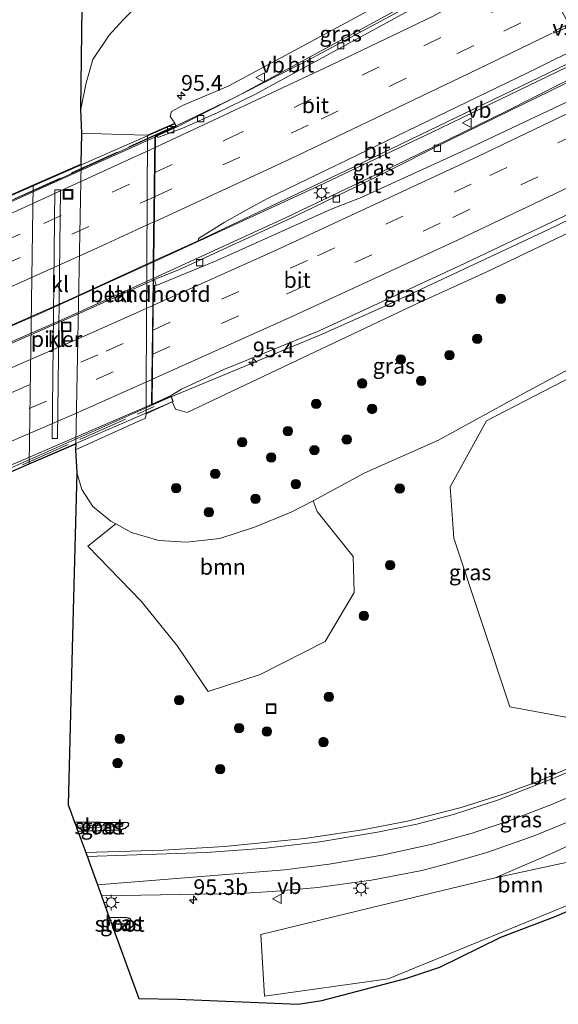
# Model space of a CAD drawing. Units: metres. Extents: x 201631 to 210008, y 468748 to 475003.
# Drawn here: x 205457 to 205543, y 470112 to 470269 of the extents above; entities that cross this region are included whole.
import ezdxf
from ezdxf.enums import TextEntityAlignment as Align

# ---------------------------------------------------------------- set-up
doc = ezdxf.new("R2010")
doc.units = ezdxf.units.M
doc.linetypes.add('IE-TERREINAFSCHEIDING', pattern=[10, 8, -2])
doc.linetypes.add('VW-3-9_STREEP', pattern=[12, 3, -9])
doc.layers.get('0').update_dxf_attribs({"lineweight": 25})
for name, color, linetype, lineweight in [('B-ME-AM-KILOMETR-S-B1', 7, 'Continuous', 18), ('B-ME-BV-GELEIDECONSTRUCTIE-GELEIDERAIL-L-B1', 213, 'BV-GELEIDERAIL', 18), ('B-ME-BV-GELEIDECONSTRUCTIE-GELEIDERAIL-L-B2', 213, 'BV-GELEIDERAIL', 18), ('B-ME-GR-BOMENSTRUIKEN-GV-B6', 93, 'Continuous', 18), ('B-ME-GR-BOOM-GV-B6', 93, 'Continuous', 18), ('B-ME-GR-BOOM-S-B1', 93, 'Continuous', 18), ('B-ME-GW-KRUINLIJN-L-B1', 93, 'Continuous', 18), ('B-ME-GW-TEENLIJN-L-B1', 93, 'Continuous', 18), ('B-ME-IE-GRASLAND-GV-B6', 93, 'Continuous', 18), ('B-ME-IE-INRICHTINGSELEMENT-S-B1', 253, 'Continuous', 18), ('B-ME-IE-MEUBILAIR_WEGMEUBILAIR-LICHTMAST-S-B1', 8, 'Continuous', 18), ('B-ME-IE-TERREINAFSCHEIDING-RASTERHEKWERK-L-B2', 8, 'IE-TERREINAFSCHEIDING', 18), ('B-ME-KW-LANDHOOFD-GV-B6', 173, 'Continuous', 18), ('B-ME-KW-PIJLER-GV-B6', 173, 'Continuous', 18), ('B-ME-KW-VIADUCT-GV-B7', 173, 'Continuous', 18), ('B-ME-OB-BEKLEDING-GV-B6', 253, 'Continuous', 18), ('B-ME-OG-WATER-GV-B6', 153, 'Continuous', 18), ('B-ME-VH-VERH_SOORT-BETON-OVERIG-GV-B7', 8, 'IE-TERREINAFSCHEIDING-NATUURLIJK-HOUTWAL', 18), ('B-ME-VH-VERH_SOORT-BITUMEN-GV-B6', 8, 'IE-TERREINAFSCHEIDING-NATUURLIJK-HOUTWAL', 18), ('B-ME-VH-VERH_SOORT-BITUMEN-GV-B7', 8, 'Continuous', 18), ('B-ME-VH-VERH_SOORT-KLINKERS-GV-B6', 8, 'IE-TERREINAFSCHEIDING-NATUURLIJK-HOUTWAL', 18), ('B-ME-VV-KOLK-S-B1', 8, 'Continuous', 18), ('B-ME-VW-MARKERING-39STREEP-015-L-B1', 255, 'VW-3-9_STREEP', 18), ('B-ME-VW-MARKERING-39STREEP-015-L-B2', 255, 'VW-3-9_STREEP', 18), ('B-ME-VW-MARKERING-STREEP-015-L-B1', 7, 'Continuous', 18), ('B-ME-VW-MARKERING-STREEP-015-L-B2', 7, 'Continuous', 18), ('B-ME-VW-MARKERING-VERDRIJFSTRP-GV-B6', 7, 'Continuous', 18), ('B-ME-VW-MEUBILAIR_WEGMEUBILAIR-VERKEERSBORD-S-B1', 8, 'Continuous', 18)]:
    doc.layers.add(name, color=color, linetype=linetype, lineweight=lineweight)
doc.layers.add('B-ME-GW-INSTEEKWATERGANG-L-B1', color=10, linetype='Continuous')
doc.layers.add('B-ME-KG-KADASTRAAL-OPNAMEDTMGRENS-L-B1', color=10, linetype='Continuous')
doc.styles.add('NLCS-ISO', font='NLCS-ISO.TTF')
doc.linetypes.add('BV-GELEIDERAIL', pattern='A,10,-3,[108,NLCS.SHX,S=1,R=0,X=0,Y=0],-3', length=16)
doc.linetypes.add('IE-TERREINAFSCHEIDING-NATUURLIJK-HOUTWAL', pattern='A,7,-1.5,[67,NLCS.SHX,S=0.75,R=45,X=0,Y=0],-1.5,7,-1.5,[70,NLCS.SHX,S=0.75,R=0,X=0,Y=0],-1.5', length=20)

# ---------------------------------------------------------------- blocks, each defined once
blk = doc.blocks.new('hecto')
for p, q in [((0, 0.625), (-0.625, 0)), ((0, -0.625), (0, 0.625)), ((-0.625, 0), (0.625, 0)), ((0.625, 0), (0, -0.625))]:
    blk.add_line(p, q)
blk = doc.blocks.new('boom')
h = blk.add_hatch(color=256)
edge = h.paths.add_edge_path()
edge.add_arc((0, 0), 0.75, 0, 360)
blk.add_circle((0, 0), 0.75)
blk = doc.blocks.new('lantaarnpaal')
for p, q in [((-0.75, 0), (-1.25, 0)), ((-0.88, 0.88), (-0.53, 0.53)), ((0, 0.75), (0, 1.25)), ((0.53, 0.53), (0.88, 0.88)), ((0.75, 0), (1.25, 0)), ((-0.53, -0.53), (-0.88, -0.88)), ((0, -0.75), (0, -1.25)), ((0.53, -0.53), (0.88, -0.88))]:
    blk.add_line(p, q)
blk.add_circle((0, 0), 0.75)
blk = doc.blocks.new('kolk')
blk.add_lwpolyline([(-0.5, -0.5), (0.5, -0.5), (0.5, 0.5), (-0.5, 0.5)], close=True)
blk = doc.blocks.new('put')
for p, q in [((0.75, 0.75), (-0.75, 0.75)), ((-0.75, 0.75), (-0.75, -0.75)), ((0.75, -0.75), (0.75, 0.75)), ((-0.75, -0.75), (0.75, -0.75))]:
    blk.add_line(p, q)
blk.add_lwpolyline([(-0.625, 0.625), (0.625, 0.625), (0.625, -0.625), (-0.625, -0.625)], close=True)
blk = doc.blocks.new('verkeersbord')
for p, q in [((0, 0.75), (-0.75, -0.625)), ((0.75, -0.625), (0, 0.75)), ((-0.75, -0.625), (0.75, -0.625))]:
    blk.add_line(p, q)

msp = doc.modelspace()

# ---------------------------------------------------------------- linework, layer by layer
at = {"layer": 'B-ME-BV-GELEIDECONSTRUCTIE-GELEIDERAIL-L-B1'}
for points in [[(205482.0555, 470252.0147, 13.1092), (205491.4979, 470256.564, 13.05), (205504.0016, 470263.3453, 13.0142), (205537.5625, 470281.5212, 12.9247)], [(205547.532, 470262.878, 13.452), (205522.743, 470250.94, 13.452), (205504.71, 470242.399, 13.481), (205478.511, 470230.355, 13.481)], [(205548.416, 470261.225, 13.472), (205534.604, 470254.27, 13.472), (205518.734, 470246.522, 13.443), (205499.48, 470237.339, 13.472), (205478.481, 470227.714, 13.583)], [(205481.3438, 470208.88, 13.9027), (205505.3089, 470218.8021, 13.8601), (205515.2074, 470223.2208, 13.8376), (205541.4414, 470235.4987, 13.7877), (205557.9276, 470243.4403, 13.7629)]]:
    msp.add_polyline3d(points, dxfattribs=at)
at = {"layer": 'B-ME-BV-GELEIDECONSTRUCTIE-GELEIDERAIL-L-B2'}
for points in [[(205402.4912, 470217.0471, 13.2224), (205432.2548, 470229.7335, 13.1956), (205462.6172, 470243.1362, 13.1781), (205481.9197, 470251.9519, 13.1097)], [(205478.511, 470230.355, 13.481), (205460.832, 470222.296, 13.504), (205421.693, 470205.294, 13.534), (205405.236, 470198.447, 13.563)], [(205478.481, 470227.714, 13.583), (205464.292, 470221.316, 13.583), (205421.563, 470202.706, 13.552), (205405.212, 470195.785, 13.552)], [(205401.6061, 470174.5803, 13.9763), (205418.954, 470181.713, 13.9686), (205447.198, 470193.7312, 13.9626), (205481.2033, 470208.8214, 13.9029)]]:
    msp.add_polyline3d(points, dxfattribs=at)
at = {"layer": 'B-ME-GR-BOMENSTRUIKEN-GV-B6'}
msp.add_polyline3d([(205580.79, 470200.69, 6.142), (205566.351, 470193.136, 5.51), (205572.803, 470179.114, 6.093), (205569.051, 470168.445, 6.247), (205547.393, 470157.152, 5.843), (205535.274, 470159.406, 5.443), (205526.321, 470186.314, 5.187), (205525.766, 470194.49, 5.393), (205531.533, 470204.979, 5.753), (205548.312, 470213.643, 5.963), (205564.799, 470221.837, 6.393), (205568.99, 470222.754, 6.495), (205580.79, 470200.69, 6.142)], dxfattribs=at)
at = {"layer": 'B-ME-GR-BOOM-GV-B6'}
for points in [[(205472.4045, 470188.5583, 5.7873), (205474.944, 470187.169, 5.765), (205479.283, 470185.932, 5.68), (205483.718, 470185.672, 5.7), (205489.02, 470186.247, 5.739), (205494.52, 470188.025, 5.764), (205500.387, 470190.45, 5.889), (205503.873, 470192.2597, 5.8701), (205504.522, 470190.547, 5.737), (205510.3, 470183.355, 5.354), (205510.424, 470177.632, 5.284), (205505.798, 470169.798, 5.214), (205495.434, 470164.563, 5.214), (205487.154, 470161.853, 5.423), (205482.245, 470169.07, 5.48), (205476.471, 470176.266, 5.667), (205467.96, 470185.031, 5.88), (205472.4045, 470188.5583, 5.7873)], [(205564.784, 470142.963, 5.727), (205566.805, 470137.783, 5.323), (205548.575, 470129.452, 5.34), (205515.857, 470116.039, 5.303), (205496.149, 470113.32, 5.333), (205495.553, 470123.102, 5.813), (205513.053, 470127.401, 6.037), (205532.914, 470132.164, 6.003), (205545.446, 470134.85, 5.647), (205562.331, 470141.794, 5.627), (205564.784, 470142.963, 5.727)]]:
    msp.add_polyline3d(points, dxfattribs=at)
at = {"layer": 'B-ME-GW-INSTEEKWATERGANG-L-B1'}
for points in [[(205466.3673, 470139.6002, 5.8528), (205473.189, 470139.817, 5.85), (205473.889, 470140.095, 5.85), (205474.454, 470140.506, 5.85), (205474.499, 470140.807, 5.85), (205474.3, 470140.942, 5.85), (205465.8518, 470141.0144, 5.9972)], [(205472.0656, 470123.9677, 5.9135), (205474.463, 470124.01, 5.896), (205475.215, 470124.509, 5.843), (205475.194, 470125.018, 5.813), (205474.656, 470125.677, 5.815), (205474.117, 470125.807, 5.823), (205471.3779, 470125.8544, 5.8738)]]:
    msp.add_polyline3d(points, dxfattribs=at)
at = {"layer": 'B-ME-GW-KRUINLIJN-L-B1'}
for points in [[(205481.841, 470252.41, 12.156), (205481.076, 470253.503, 12.056), (205481.323, 470254.286, 11.973), (205483.039, 470255.226, 12.09), (205490.443, 470258.362, 12.137), (205513.942, 470271.013, 12.127), (205529.259, 470279.503, 12.052), (205536.7197, 470283.097, 12.052)], [(205481.4095, 470207.9911, 12.9731), (205481.925, 470206.868, 12.881), (205483.81, 470206.327, 12.804), (205520.465, 470223.684, 12.974), (205531.48, 470228.666, 12.889), (205553.73, 470239.289, 12.863), (205558.7928, 470241.8226, 12.8648)], [(205532.914, 470132.164, 6.003), (205541.914, 470136.029, 6.27), (205562.904, 470145.682, 6.803), (205577.722, 470153.776, 7.257), (205592.139, 470162.769, 7.467), (205598.434, 470167.697, 7.756)]]:
    msp.add_polyline3d(points, dxfattribs=at)
at = {"layer": 'B-ME-GW-TEENLIJN-L-B1'}
msp.add_line((205466.0211, 470201.3175, 6.1785), (205466.8841, 470245.9138, 6.249), dxfattribs=at)
for points in [[(205527.8414, 470299.6981, 5.7792), (205506.163, 470288.365, 5.699), (205478.691, 470273.206, 5.806), (205475.845, 470271.113, 5.82), (205473.591, 470268.907, 5.818), (205471.368, 470266.442, 5.874), (205468.756, 470262.563, 6.01), (205467.693, 470258.8644, 6.145), (205466.8379, 470254.6633, 6.12)], [(205466.193, 470196.74, 6.036), (205467.008, 470194.052, 5.962), (205468.741, 470191.334, 5.865), (205471.641, 470188.976, 5.794), (205472.4045, 470188.5583, 5.7873), (205474.944, 470187.169, 5.765), (205479.283, 470185.932, 5.68), (205483.718, 470185.672, 5.7), (205489.02, 470186.247, 5.739), (205494.52, 470188.025, 5.764), (205500.387, 470190.45, 5.889), (205503.873, 470192.2597, 5.8701), (205512.158, 470196.676, 5.886), (205523.876, 470201.893, 5.964), (205537.429, 470209.345, 6.104), (205566.091, 470224.674, 6.6), (205567.5208, 470225.5011, 6.6412)], [(205532.914, 470132.164, 6.003), (205545.446, 470134.85, 5.647), (205562.331, 470141.794, 5.627), (205564.784, 470142.963, 5.727), (205579.812, 470150.121, 5.563), (205594.942, 470158.114, 5.547), (205601.363, 470162.22, 5.532)]]:
    msp.add_polyline3d(points, dxfattribs=at)
at = {"layer": 'B-ME-IE-GRASLAND-GV-B6'}
for points in [[(205466.979, 470250.823, 6.257), (205466.8379, 470254.6633, 6.12), (205467.693, 470258.8644, 6.145), (205468.756, 470262.563, 6.01), (205471.368, 470266.442, 5.874), (205473.591, 470268.907, 5.818), (205475.845, 470271.113, 5.82), (205478.691, 470273.206, 5.806), (205506.163, 470288.365, 5.699), (205527.8414, 470299.6981, 5.7792), (205536.7197, 470283.097, 12.052), (205529.259, 470279.503, 12.052), (205513.942, 470271.013, 12.127), (205490.443, 470258.362, 12.137), (205483.039, 470255.226, 12.09), (205481.323, 470254.286, 11.973), (205481.076, 470253.503, 12.056), (205481.841, 470252.41, 12.156), (205477.482, 470250.526, 11.16), (205473.27, 470250.642, 9.317), (205466.979, 470250.823, 6.257)], [(205475.845, 470271.113, 5.82), (205473.591, 470268.907, 5.818), (205471.368, 470266.442, 5.874), (205468.756, 470262.563, 6.01), (205467.693, 470258.8644, 6.145), (205466.8379, 470254.6633, 6.12), (205467.3689, 470295.4317, 6.084)], [(205522.6514, 470272.6278, 12.2455), (205522.358, 470272.7606, 12.2806), (205521.8147, 470272.5518, 12.3165), (205503.9206, 470262.8763, 12.3408), (205482.2937, 470251.9208, 12.4052), (205479.0176, 470250.3936, 12.4324), (205478.7315, 470250.2649, 12.4327), (205478.7323, 470250.3292, 12.361), (205482.0535, 470251.887, 12.361), (205481.841, 470252.41, 12.156), (205481.076, 470253.503, 12.056), (205481.323, 470254.286, 11.973), (205483.039, 470255.226, 12.09), (205490.443, 470258.362, 12.137), (205513.942, 470271.013, 12.127), (205529.259, 470279.503, 12.052), (205536.7197, 470283.097, 12.052), (205537.8365, 470281.0089, 12.2365), (205530.3753, 470277.1684, 12.2471), (205529.3509, 470276.362, 12.241), (205522.6514, 470272.6278, 12.2455)], [(205547.3252, 470263.2646, 12.6693), (205548.5789, 470260.9214, 12.7102), (205526.072, 470249.945, 12.7322), (205513.9126, 470243.824, 12.72), (205500.941, 470237.54, 12.786), (205482.686, 470229.1766, 12.8252), (205478.61, 470227.5352, 12.8598), (205478.4587, 470227.4671, 12.8601), (205478.4947, 470230.4769, 12.7607), (205485.532, 470233.683, 12.7343), (205509.033, 470244.8094, 12.702), (205547.3252, 470263.2646, 12.6693)], [(205481.4095, 470207.9911, 12.9731), (205481.566, 470208.066, 12.987), (205481.2635, 470208.962, 12.936), (205478.2208, 470207.5917, 13.1626), (205478.2215, 470207.6475, 13.1906), (205481.2325, 470209.0064, 13.1811), (205482.9141, 470210.0506, 13.1179), (205489.6605, 470213.1673, 13.1366), (205504.867, 470219.3556, 13.0701), (205527.2248, 470229.706, 13.0568), (205557.5798, 470244.0903, 13.0075), (205558.7928, 470241.8226, 12.8648), (205553.73, 470239.289, 12.863), (205531.48, 470228.666, 12.889), (205520.465, 470223.684, 12.974), (205483.81, 470206.327, 12.804), (205481.925, 470206.868, 12.881), (205481.4095, 470207.9911, 12.9731)], [(205481.4095, 470207.9911, 12.9731), (205481.925, 470206.868, 12.881), (205483.81, 470206.327, 12.804), (205520.465, 470223.684, 12.974), (205531.48, 470228.666, 12.889), (205553.73, 470239.289, 12.863)], [(205466.3673, 470139.6002, 5.8528), (205473.189, 470139.817, 5.85), (205473.889, 470140.095, 5.85), (205474.454, 470140.506, 5.85), (205474.499, 470140.807, 5.85), (205474.3, 470140.942, 5.85), (205465.8518, 470141.0144, 5.9972), (205465.0932, 470143.0956, 6.5486), (205464.848, 470143.7683, 6.6583), (205465.5286, 470170.8018, 6.0124), (205466.193, 470196.74, 6.036), (205467.008, 470194.052, 5.962), (205468.741, 470191.334, 5.865), (205471.641, 470188.976, 5.794), (205472.4045, 470188.5583, 5.7873), (205467.96, 470185.031, 5.88), (205476.471, 470176.266, 5.667), (205482.245, 470169.07, 5.48), (205487.154, 470161.853, 5.423), (205495.434, 470164.563, 5.214), (205505.798, 470169.798, 5.214), (205510.424, 470177.632, 5.284), (205510.3, 470183.355, 5.354), (205504.522, 470190.547, 5.737), (205503.873, 470192.2597, 5.8701), (205512.158, 470196.676, 5.886), (205523.876, 470201.893, 5.964), (205537.429, 470209.345, 6.104), (205566.091, 470224.674, 6.6)], [(205566.091, 470224.674, 6.6), (205537.429, 470209.345, 6.104), (205523.876, 470201.893, 5.964), (205512.158, 470196.676, 5.886), (205503.873, 470192.2597, 5.8701), (205500.387, 470190.45, 5.889), (205494.52, 470188.025, 5.764), (205489.02, 470186.247, 5.739), (205483.718, 470185.672, 5.7), (205479.283, 470185.932, 5.68), (205474.944, 470187.169, 5.765), (205472.4045, 470188.5583, 5.7873), (205471.641, 470188.976, 5.794), (205468.741, 470191.334, 5.865), (205467.008, 470194.052, 5.962), (205466.193, 470196.74, 6.036), (205466.003, 470200.38, 6.177), (205474.082, 470204.015, 10.076), (205477.151, 470205.388, 11.473), (205477.255, 470206.106, 11.527), (205481.4095, 470207.9911, 12.9731)], [(205548.312, 470213.643, 5.963), (205531.533, 470204.979, 5.753), (205525.766, 470194.49, 5.393), (205526.321, 470186.314, 5.187), (205535.274, 470159.406, 5.443), (205547.393, 470157.152, 5.843)], [(205532.914, 470132.164, 6.003), (205541.914, 470136.029, 6.27), (205562.904, 470145.682, 6.803), (205577.722, 470153.776, 7.257), (205592.139, 470162.769, 7.467), (205598.434, 470167.697, 7.756), (205601.363, 470162.22, 5.532), (205594.942, 470158.114, 5.547), (205579.812, 470150.121, 5.563), (205564.784, 470142.963, 5.727), (205562.331, 470141.794, 5.627), (205545.446, 470134.85, 5.647), (205532.914, 470132.164, 6.003)], [(205549.632, 470151.8079, 6.167), (205540.1575, 470147.6637, 5.9588), (205534.543, 470145.607, 5.8104), (205527.51, 470143.3668, 5.6985), (205518.9178, 470141.1833, 5.5886), (205511.7722, 470139.8248, 5.4872), (205502.517, 470138.4062, 5.4767), (205489.745, 470137.1298, 5.5721), (205479.9778, 470136.5463, 5.6985), (205467.6165, 470136.1733, 5.9584), (205466.3673, 470139.6002, 5.8528)], [(205562.904, 470145.682, 6.803), (205541.914, 470136.029, 6.27), (205532.914, 470132.164, 6.003)], [(205553.5, 470130.7, 5.3359), (205542.5, 470126, 5.3322), (205533.8, 470122.7, 5.3229), (205524.1, 470117.9, 5.3117), (205518.7, 470116.1, 5.3062), (205505.3, 470112.6, 5.3194), (205501.5, 470112, 5.3252), (205482.3, 470112.8, 5.1363), (205476.1, 470112.9, 5.249), (205472.0656, 470123.9677, 5.9135), (205474.463, 470124.01, 5.896), (205475.215, 470124.509, 5.843), (205475.194, 470125.018, 5.813), (205474.656, 470125.677, 5.815), (205474.117, 470125.807, 5.823), (205471.3779, 470125.8544, 5.8738), (205470.1347, 470129.265, 5.9745), (205492.035, 470129.6363, 5.785), (205497.4144, 470129.9661, 5.8198), (205504.6386, 470130.5961, 5.8443), (205513.1794, 470131.7665, 5.9505), (205521.209, 470133.3159, 6.01), (205526.0408, 470134.5833, 6.0752), (205531.5801, 470136.2111, 6.14), (205539.1249, 470138.8468, 6.2793), (205548.7174, 470142.8002, 6.4435)], [(205466.1743, 470140.1298, 5.504), (205473.4073, 470140.3529, 5.504), (205473.5474, 470140.4929, 5.504), (205473.4126, 470140.609, 5.504), (205466.0837, 470140.3783, 5.504), (205465.8518, 470141.0144, 5.9972), (205474.3, 470140.942, 5.85), (205474.499, 470140.807, 5.85), (205474.454, 470140.506, 5.85), (205473.889, 470140.095, 5.85), (205473.189, 470139.817, 5.85), (205466.3673, 470139.6002, 5.8528), (205466.1743, 470140.1298, 5.504)], [(205532.914, 470132.164, 6.003), (205513.053, 470127.401, 6.037), (205495.553, 470123.102, 5.813), (205496.149, 470113.32, 5.333), (205515.857, 470116.039, 5.303), (205548.575, 470129.452, 5.34)], [(205472.0656, 470123.9677, 5.9135), (205471.7994, 470124.6982, 5.575), (205474.2577, 470124.7457, 5.575), (205474.4118, 470124.8209, 5.575), (205474.2686, 470124.9184, 5.575), (205471.7371, 470124.8689, 5.575), (205471.3779, 470125.8544, 5.8738), (205474.117, 470125.807, 5.823), (205474.656, 470125.677, 5.815), (205475.194, 470125.018, 5.813), (205475.215, 470124.509, 5.843), (205474.463, 470124.01, 5.896), (205472.0656, 470123.9677, 5.9135)]]:
    msp.add_polyline3d(points, dxfattribs=at)
at = {"layer": 'B-ME-IE-TERREINAFSCHEIDING-RASTERHEKWERK-L-B2'}
for points in [[(205481.772, 470251.94, 12.7), (205455.505, 470240.042, 12.7), (205438.056, 470232.378, 12.7), (205414.798, 470222.32, 12.7), (205405.165, 470218.258, 12.56), (205402.684, 470217.307, 12.56)], [(205402.025, 470174.231, 13.295), (205439.22, 470189.908, 13.243), (205478.546, 470207.275, 13.294)]]:
    msp.add_polyline3d(points, dxfattribs=at)
at = {"layer": 'B-ME-KG-KADASTRAAL-OPNAMEDTMGRENS-L-B1'}
for points in [[(205444.911, 470236.249, 6.2434), (205459.2428, 470242.5528, 6.2471), (205466.8841, 470245.9138, 6.249), (205466.979, 470250.823, 6.257), (205466.8379, 470254.6633, 6.12), (205467.3689, 470295.4317, 6.084), (205467.9, 470336.2, 6.048), (205468.7622, 470339.561, 6.1166), (205469.2241, 470341.3619, 5.23), (205469.3428, 470341.8243, 5.23), (205469.7686, 470343.4845, 5.9075), (205470.4361, 470346.0867, 6.0077), (205471.5783, 470350.5393, 5.9584), (205479.3231, 470380.7307, 5.4075), (205479.6073, 470381.8387, 4.466), (205482.2912, 470382.5034, 4.466), (205483.304, 470382.616, 4.855), (205483.5195, 470382.5757, 4.9911)], [(205444.4667, 470192.0021, 6.1963), (205458.6272, 470198.122, 6.1846), (205466.0211, 470201.3175, 6.1785), (205466.003, 470200.38, 6.177), (205466.193, 470196.74, 6.036), (205465.5286, 470170.8018, 6.0124), (205464.848, 470143.7683, 6.6583), (205465.0932, 470143.0956, 6.5486), (205465.8518, 470141.0144, 5.9972), (205466.0837, 470140.3783, 5.504), (205466.1743, 470140.1298, 5.504), (205466.3673, 470139.6002, 5.8528), (205467.6165, 470136.1733, 5.9584), (205470.1347, 470129.265, 5.9745), (205471.3779, 470125.8544, 5.8738), (205471.7371, 470124.8689, 5.575), (205471.7994, 470124.6982, 5.575), (205472.0656, 470123.9677, 5.9135), (205476.1, 470112.9, 5.249), (205482.3, 470112.8, 5.1363), (205501.5, 470112, 5.3252), (205505.3, 470112.6, 5.3194), (205518.7, 470116.1, 5.3062), (205524.1, 470117.9, 5.3117), (205533.8, 470122.7, 5.3229), (205542.5, 470126, 5.3322), (205553.5, 470130.7, 5.3359)]]:
    msp.add_polyline3d(points, dxfattribs=at)
at = {"layer": 'B-ME-KW-LANDHOOFD-GV-B6'}
msp.add_polyline3d([(205478.2215, 470207.6475, 13.1906), (205478.2208, 470207.5917, 13.1626), (205481.2635, 470208.962, 12.936), (205481.566, 470208.066, 12.987), (205481.4095, 470207.9911, 12.9731), (205477.255, 470206.106, 11.527), (205477.278, 470210.528, 11.49), (205477.482, 470250.526, 11.16), (205481.841, 470252.41, 12.156), (205482.0535, 470251.887, 12.361), (205478.7323, 470250.3292, 12.361), (205478.7315, 470250.2649, 12.4327), (205478.4947, 470230.4769, 12.7607), (205478.4587, 470227.4671, 12.8601), (205478.2215, 470207.6475, 13.1906)], dxfattribs=at)
at = {"layer": 'B-ME-KW-PIJLER-GV-B6'}
msp.add_polyline3d([(205463.1486, 470202.176, 5.987), (205462.2484, 470202.176, 5.987), (205462.6759, 470241.785, 5.977), (205463.5761, 470241.785, 5.977), (205463.1486, 470202.176, 5.987)], dxfattribs=at)
at = {"layer": 'B-ME-KW-VIADUCT-GV-B7'}
msp.add_polyline3d([(205478.6827, 470250.3624, 12.361), (205478.1698, 470207.5098, 13.1607), (205481.2315, 470208.893, 12.936), (205481.506, 470208.093, 12.987), (205442.6755, 470191.2885, 12.9167), (205401.918, 470173.65, 12.843), (205401.5347, 470174.6252, 13.1585), (205404.7914, 470175.9575, 13.1257), (205405.3144, 470218.1381, 12.481), (205402.4663, 470216.9695, 12.47), (205402.272, 470217.504, 12.47), (205439.593, 470233.8509, 12.3227), (205481.814, 470252.344, 12.156), (205481.9895, 470251.913, 12.361), (205478.6827, 470250.3624, 12.361)], dxfattribs=at)
at = {"layer": 'B-ME-OB-BEKLEDING-GV-B6'}
msp.add_polyline3d([(205466.979, 470250.823, 6.257), (205473.27, 470250.642, 9.317), (205477.482, 470250.526, 11.16), (205477.278, 470210.528, 11.49), (205477.255, 470206.106, 11.527), (205477.151, 470205.388, 11.473), (205474.082, 470204.015, 10.076), (205466.003, 470200.38, 6.177), (205466.0211, 470201.3175, 6.1785), (205466.8841, 470245.9138, 6.249), (205466.979, 470250.823, 6.257)], dxfattribs=at)
at = {"layer": 'B-ME-OG-WATER-GV-B6'}
for points in [[(205466.1743, 470140.1298, 5.504), (205466.0837, 470140.3783, 5.504), (205473.4126, 470140.609, 5.504), (205473.5474, 470140.4929, 5.504), (205473.4073, 470140.3529, 5.504), (205466.1743, 470140.1298, 5.504)], [(205471.7371, 470124.8689, 5.575), (205474.2686, 470124.9184, 5.575), (205474.4118, 470124.8209, 5.575), (205474.2577, 470124.7457, 5.575), (205471.7994, 470124.6982, 5.575), (205471.7371, 470124.8689, 5.575)]]:
    msp.add_polyline3d(points, dxfattribs=at)
at = {"layer": 'B-ME-VH-VERH_SOORT-BETON-OVERIG-GV-B7'}
msp.add_polyline3d([(205478.3942, 470230.4311, 12.7611), (205478.3581, 470227.4219, 12.8603), (205465.1511, 470221.4763, 12.887), (205432.5423, 470207.1852, 12.9121), (205405.0847, 470195.581, 12.9071), (205405.1215, 470198.5517, 12.8402), (205415.8231, 470202.956, 12.8419), (205440.3109, 470213.4418, 12.8257), (205464.807, 470224.2409, 12.8121), (205478.3942, 470230.4311, 12.7611)], dxfattribs=at)
at = {"layer": 'B-ME-VH-VERH_SOORT-BITUMEN-GV-B6'}
for points in [[(205522.6514, 470272.6278, 12.2455), (205529.3509, 470276.362, 12.241), (205530.3753, 470277.1684, 12.2471), (205537.8365, 470281.0089, 12.2365), (205546.5946, 470264.6308, 12.6941), (205539.6166, 470261.2067, 12.7014), (205496.607, 470240.4175, 12.7389), (205493.4757, 470238.7404, 12.7412), (205489.685, 470236.5753, 12.762), (205485.6261, 470234.0673, 12.7988), (205485.532, 470233.683, 12.7343), (205478.4947, 470230.4769, 12.7607), (205478.7315, 470250.2649, 12.4327), (205479.0176, 470250.3936, 12.4324), (205479.1259, 470250.1371, 12.3612), (205483.2376, 470251.6721, 12.4203), (205488.692, 470254.1247, 12.3837), (205494.57, 470257.0146, 12.3684), (205522.8165, 470272.3933, 12.3281), (205522.6514, 470272.6278, 12.2455)], [(205522.6514, 470272.6278, 12.2455), (205522.8165, 470272.3933, 12.3281), (205494.57, 470257.0146, 12.3684), (205488.692, 470254.1247, 12.3837), (205483.2376, 470251.6721, 12.4203), (205479.1259, 470250.1371, 12.3612), (205479.0176, 470250.3936, 12.4324), (205482.2937, 470251.9208, 12.4052), (205503.9206, 470262.8763, 12.3408), (205521.8147, 470272.5518, 12.3165), (205522.358, 470272.7606, 12.2806), (205522.6514, 470272.6278, 12.2455)], [(205547.3252, 470263.2646, 12.6693), (205509.033, 470244.8094, 12.702), (205485.532, 470233.683, 12.7343), (205485.6261, 470234.0673, 12.7988), (205489.685, 470236.5753, 12.762), (205493.4757, 470238.7404, 12.7412), (205496.607, 470240.4175, 12.7389), (205539.6166, 470261.2067, 12.7014), (205546.5946, 470264.6308, 12.6941), (205547.3252, 470263.2646, 12.6693)], [(205548.5789, 470260.9214, 12.7102), (205549.9091, 470258.433, 12.7692), (205528.8966, 470248.4958, 12.7987), (205511.577, 470240.579, 12.784), (205506.778, 470238.702, 12.792), (205488.421, 470230.463, 12.86), (205478.8526, 470226.5595, 12.8813), (205478.61, 470227.5352, 12.8598), (205482.686, 470229.1766, 12.8252), (205500.941, 470237.54, 12.786), (205513.9126, 470243.824, 12.72), (205526.072, 470249.945, 12.7322), (205548.5789, 470260.9214, 12.7102)], [(205478.2215, 470207.6475, 13.1906), (205478.4587, 470227.4671, 12.8601), (205478.61, 470227.5352, 12.8598), (205478.8526, 470226.5595, 12.8813), (205488.421, 470230.463, 12.86), (205506.778, 470238.702, 12.792), (205511.577, 470240.579, 12.784), (205528.8966, 470248.4958, 12.7987), (205549.9091, 470258.433, 12.7692), (205557.5798, 470244.0903, 13.0075), (205527.2248, 470229.706, 13.0568), (205504.867, 470219.3556, 13.0701), (205489.6605, 470213.1673, 13.1366), (205482.9141, 470210.0506, 13.1179), (205481.2325, 470209.0064, 13.1811), (205478.2215, 470207.6475, 13.1906)], [(205444.469, 470192.218, 6.457), (205444.887, 470233.857, 6.507), (205444.911, 470236.249, 6.2434), (205459.2428, 470242.5528, 6.2471), (205458.6272, 470198.122, 6.1846), (205444.4667, 470192.0021, 6.1963), (205444.469, 470192.218, 6.457)], [(205548.7174, 470142.8002, 6.4435), (205539.1249, 470138.8468, 6.2793), (205531.5801, 470136.2111, 6.14), (205526.0408, 470134.5833, 6.0752), (205521.209, 470133.3159, 6.01), (205513.1794, 470131.7665, 5.9505), (205504.6386, 470130.5961, 5.8443), (205497.4144, 470129.9661, 5.8198), (205492.035, 470129.6363, 5.785), (205470.1347, 470129.265, 5.9745), (205467.6165, 470136.1733, 5.9584), (205479.9778, 470136.5463, 5.6985), (205489.745, 470137.1298, 5.5721), (205502.517, 470138.4062, 5.4767), (205511.7722, 470139.8248, 5.4872), (205518.9178, 470141.1833, 5.5886), (205527.51, 470143.3668, 5.6985), (205534.543, 470145.607, 5.8104), (205540.1575, 470147.6637, 5.9588), (205549.632, 470151.8079, 6.167)]]:
    msp.add_polyline3d(points, dxfattribs=at)
at = {"layer": 'B-ME-VH-VERH_SOORT-BITUMEN-GV-B7'}
for points in [[(205478.3942, 470230.4311, 12.7611), (205464.807, 470224.2409, 12.8121), (205440.3109, 470213.4418, 12.8257), (205415.8231, 470202.956, 12.8419), (205405.1215, 470198.5517, 12.8402), (205405.3631, 470218.0352, 12.4605), (205422.852, 470225.4846, 12.4832), (205449.7271, 470237.213, 12.4639), (205478.631, 470250.2196, 12.4328), (205478.3942, 470230.4311, 12.7611)], [(205405.0847, 470195.581, 12.9071), (205432.5423, 470207.1852, 12.9121), (205465.1511, 470221.4763, 12.887), (205478.3581, 470227.4219, 12.8603), (205478.1209, 470207.6022, 13.1909), (205441.3196, 470191.7666, 13.237), (205404.8428, 470176.0707, 13.2827), (205405.0847, 470195.581, 12.9071)]]:
    msp.add_polyline3d(points, dxfattribs=at)
at = {"layer": 'B-ME-VH-VERH_SOORT-KLINKERS-GV-B6'}
for points in [[(205466.8841, 470245.9138, 6.249), (205466.0211, 470201.3175, 6.1785), (205458.6272, 470198.122, 6.1846), (205459.2428, 470242.5528, 6.2471), (205466.8841, 470245.9138, 6.249)], [(205463.1486, 470202.176, 5.987), (205463.5761, 470241.785, 5.977), (205462.6759, 470241.785, 5.977), (205462.2484, 470202.176, 5.987), (205463.1486, 470202.176, 5.987)]]:
    msp.add_polyline3d(points, dxfattribs=at)
at = {"layer": 'B-ME-VW-MARKERING-39STREEP-015-L-B1'}
for points in [[(205478.6634, 470244.5752, 12.5231), (205490.0489, 470249.8053, 12.496), (205521.5442, 470264.7534, 12.4601), (205541.3327, 470274.4706, 12.4463)], [(205478.617, 470240.6948, 12.616), (205505.1869, 470253.0894, 12.5359), (205534.3255, 470267.0972, 12.5284), (205542.9763, 470271.3987, 12.5197)], [(205478.3629, 470219.4602, 13.0055), (205504.6129, 470231.2949, 12.9434), (205532.0979, 470244.0849, 12.8906), (205552.3845, 470253.8049, 12.8698)], [(205478.3167, 470215.6061, 13.077), (205499.6545, 470225.1674, 13.0349), (205526.1621, 470237.4149, 12.9721), (205554.0473, 470250.696, 12.9426)]]:
    msp.add_polyline3d(points, dxfattribs=at)
at = {"layer": 'B-ME-VW-MARKERING-39STREEP-015-L-B2'}
for points in [[(205405.2891, 470212.07, 12.6014), (205432.5008, 470223.8047, 12.596), (205460.9588, 470236.4422, 12.5653), (205478.5629, 470244.529, 12.5234)], [(205405.2422, 470208.2881, 12.6821), (205413.1226, 470211.5801, 12.6782), (205443.5258, 470224.8367, 12.6501), (205478.5164, 470240.6479, 12.6164)], [(205404.9918, 470188.0892, 13.0537), (205415.4007, 470192.3306, 13.074), (205444.8281, 470204.7297, 13.0425), (205470.8844, 470216.0885, 13.0232), (205478.2623, 470219.4148, 13.0057)], [(205404.9443, 470184.2611, 13.1357), (205436.5767, 470197.4247, 13.1198), (205469.2654, 470211.5502, 13.0949), (205478.2162, 470215.561, 13.0772)]]:
    msp.add_polyline3d(points, dxfattribs=at)
at = {"layer": 'B-ME-VW-MARKERING-STREEP-015-L-B1'}
for points in [[(205478.7111, 470248.555, 12.4593), (205506.6035, 470261.5959, 12.3827), (205523.1426, 470269.5419, 12.3896), (205539.1873, 470278.4826, 12.3534)], [(205478.5695, 470236.7279, 12.6861), (205500.2819, 470246.7702, 12.6434), (205528.5901, 470260.2887, 12.6183), (205542.0168, 470266.7904, 12.6151)], [(205478.4101, 470223.4045, 12.9306), (205498.0102, 470232.1795, 12.8888), (205530.17, 470247.1365, 12.8296), (205550.6914, 470256.9703, 12.8084)], [(205478.2692, 470211.6313, 13.1496), (205500.6651, 470221.6445, 13.1025), (205527.0453, 470233.8213, 13.0478), (205555.7535, 470247.5042, 13.0175)], [(205593.3072, 470177.2821, 7.5276), (205589.1369, 470174.0435, 7.3929), (205581.8381, 470168.8593, 7.1701), (205574.4053, 470164.0347, 6.9598), (205568.2541, 470160.3968, 6.7786), (205559.9585, 470155.9379, 6.5402), (205552.412, 470152.3808, 6.3243), (205542.2843, 470148.0322, 6.0685), (205533.4436, 470144.6136, 5.881), (205526.2522, 470142.2385, 5.7621), (205520.428, 470140.7141, 5.6847), (205514.1805, 470139.416, 5.6136), (205504.9863, 470137.9056, 5.5671), (205496.4012, 470136.8868, 5.5837), (205486.8469, 470136.1748, 5.6773), (205467.8383, 470135.5648, 6.0233)], [(205469.4957, 470131.018, 6.0455), (205499.3208, 470133.4491, 5.7305), (205506.4308, 470134.3245, 5.7446), (205514.8834, 470135.7927, 5.7962), (205522.8837, 470137.5218, 5.9007), (205529.2703, 470139.2844, 5.9823), (205535.0105, 470141.1709, 6.0867), (205542.0459, 470143.9047, 6.2236), (205554.1929, 470149.1216, 6.5258), (205561.6997, 470152.763, 6.7238), (205569.2072, 470156.7189, 6.925), (205576.5902, 470161.048, 7.1621), (205584.6101, 470166.2482, 7.3902), (205591.6918, 470171.2919, 7.5861), (205595.0836, 470173.9613, 7.6989)]]:
    msp.add_polyline3d(points, dxfattribs=at)
at = {"layer": 'B-ME-VW-MARKERING-STREEP-015-L-B2'}
for points in [[(205405.3386, 470216.0581, 12.533), (205426.9958, 470225.329, 12.524), (205455.4825, 470237.9491, 12.4984), (205478.6105, 470248.5091, 12.4595)], [(205405.1937, 470204.3736, 12.7577), (205412.9798, 470207.6556, 12.752), (205441.1144, 470219.833, 12.733), (205469.5169, 470232.5409, 12.7039), (205478.469, 470236.6814, 12.6863)], [(205405.0394, 470191.9309, 12.9776), (205436.9839, 470205.2827, 12.9839), (205467.7642, 470218.6384, 12.9533), (205478.3095, 470223.3595, 12.9308)], [(205404.8957, 470180.3423, 13.2176), (205410.9477, 470182.7888, 13.2227), (205438.7548, 470194.3963, 13.1949), (205466.2415, 470206.2538, 13.1749), (205478.1686, 470211.5864, 13.1498)]]:
    msp.add_polyline3d(points, dxfattribs=at)
at = {"layer": 'B-ME-VW-MARKERING-VERDRIJFSTRP-GV-B6'}
msp.add_polyline3d([(205544.6559, 470268.2561, 12.6046), (205544.8493, 470267.8945, 12.6147), (205542.2674, 470266.7756, 12.6148), (205542.2167, 470267.052, 12.6085), (205544.6559, 470268.2561, 12.6046)], dxfattribs=at)

# ---------------------------------------------------------------- block references
at = {"layer": 'B-ME-AM-KILOMETR-S-B1', "rotation": 90}
for p in [(205482.834, 470256.8215, 13.108), (205494.2783, 470214.3429, 13.9145), (205484.793, 470128.645, 5.74)]:
    msp.add_blockref('hecto', p, dxfattribs=at)
at = {"layer": 'B-ME-GR-BOOM-S-B1', "rotation": 90}
for p in [(205533.8213, 470224.4125, 11.3459), (205530.0678, 470218.0746, 9.9283), (205517.8544, 470214.76, 10.7924), (205525.6305, 470215.4494, 9.8538), (205511.7197, 470210.9598, 10.3839), (205521.1394, 470211.3447, 9.1513), (205504.3993, 470207.6921, 10.4309), (205513.2853, 470206.8767, 8.9418), (205499.8605, 470203.3593, 9.7133), (205492.5932, 470201.5752, 10.1468), (205509.2433, 470202.0043, 8.0922), (205504.0842, 470200.3231, 8.2257), (205497.2018, 470199.155, 8.8038), (205488.2922, 470196.5475, 9.1958), (205482.0386, 470194.2499, 8.8063), (205501.1301, 470194.8995, 7.1422), (205517.695, 470194.198, 5.678), (205494.6917, 470192.5758, 7.2197), (205487.2741, 470190.4188, 7.3997), (205516.159, 470181.981, 5.155), (205511.993, 470173.911, 5.19), (205506.404, 470160.989, 5.155), (205482.518, 470160.464, 5.504), (205492.084, 470156.011, 5.155), (205496.524, 470155.472, 5.225), (205473.052, 470154.312, 5.539), (205505.539, 470153.802, 5.19), (205472.716, 470150.456, 5.539), (205489.077, 470149.46, 5.295)]:
    msp.add_blockref('boom', p, dxfattribs=at)
at = {"layer": 'B-ME-IE-INRICHTINGSELEMENT-S-B1', "rotation": 90}
for p in [(205464.803, 470241.09, 6.107), (205464.526, 470219.962, 6.057), (205497.192, 470159.12, 5.033)]:
    msp.add_blockref('put', p, dxfattribs=at)
at = {"layer": 'B-ME-IE-MEUBILAIR_WEGMEUBILAIR-LICHTMAST-S-B1', "rotation": 90}
for p in [(205505.232, 470241.319, 12.783), (205511.541, 470130.498, 5.953), (205471.7, 470128.203, 6.03)]:
    msp.add_blockref('lantaarnpaal', p, dxfattribs=at)
at = {"layer": 'B-ME-VV-KOLK-S-B1', "rotation": 90}
for p in [(205508.3051, 470264.7555, 12.2312), (205485.947, 470253.134, 12.292), (205481.1666, 470251.3897, 12.361), (205523.691, 470248.419, 12.655), (205507.612, 470240.336, 12.685), (205485.812, 470230.216, 12.743)]:
    msp.add_blockref('kolk', p, dxfattribs=at)
at = {"layer": 'B-ME-VW-MEUBILAIR_WEGMEUBILAIR-VERKEERSBORD-S-B1', "rotation": 90}
for p in [(205495.5111, 470259.7077, 12.2669), (205528.4569, 470252.4989, 12.6962), (205498.1638, 470128.8024, 5.91)]:
    msp.add_blockref('verkeersbord', p, dxfattribs=at)

# ---------------------------------------------------------------- texts
at = {"layer": 'B-ME-AM-KILOMETR-S-B1', "ltscale": 0.2, "style": 'NLCS-ISO'}
for s, p in [('95.4', (205482.834, 470256.8215, 13.108)), ('95.4', (205494.2783, 470214.3429, 13.9145)), ('95.3b', (205484.793, 470128.645, 5.74))]:
    msp.add_text(s, height=2.5, dxfattribs=at).set_placement(p, align=Align.BOTTOM_LEFT)
at = {"layer": 'B-ME-GR-BOOM-GV-B6', "ltscale": 0.2, "style": 'NLCS-ISO'}
for p in [(205489.4923, 470181.7215), (205536.9319, 470131.0755)]:
    msp.add_text('bmn', height=2.5, dxfattribs=at).set_placement(p, align=Align.MIDDLE_CENTER)
at = {"layer": 'B-ME-IE-GRASLAND-GV-B6', "ltscale": 0.2, "style": 'NLCS-ISO'}
for p in [(205508.284, 470266.6809), (205513.5188, 470245.3659), (205518.5068, 470225.2087), (205516.7619, 470213.7473), (205528.9223, 470180.8372), (205537.0126, 470141.4562), (205470.1754, 470140.3073), (205473.2964, 470124.9111)]:
    msp.add_text('gras', height=2.5, dxfattribs=at).set_placement(p, align=Align.MIDDLE_CENTER)
at = {"layer": 'B-ME-KW-LANDHOOFD-GV-B6', "ltscale": 0.2, "style": 'NLCS-ISO'}
msp.add_text('landhoofd', height=2.5, dxfattribs=at).set_placement((205479.282, 470225.1934), align=Align.MIDDLE_CENTER)
at = {"layer": 'B-ME-KW-PIJLER-GV-B6', "ltscale": 0.2, "style": 'NLCS-ISO'}
msp.add_text('pijler', height=2.5, dxfattribs=at).set_placement((205462.9595, 470218.0196), align=Align.MIDDLE_CENTER)
at = {"layer": 'B-ME-OB-BEKLEDING-GV-B6', "ltscale": 0.2, "style": 'NLCS-ISO'}
msp.add_text('bekl', height=2.5, dxfattribs=at).set_placement((205471.7622, 470225.1329), align=Align.MIDDLE_CENTER)
at = {"layer": 'B-ME-OG-WATER-GV-B6', "ltscale": 0.2, "style": 'NLCS-ISO'}
for p in [(205469.7999, 470140.3488), (205473.0353, 470124.8202)]:
    msp.add_text('sloot', height=2.5, dxfattribs=at).set_placement(p, align=Align.MIDDLE_CENTER)
at = {"layer": 'B-ME-VH-VERH_SOORT-BITUMEN-GV-B6', "ltscale": 0.2, "style": 'NLCS-ISO'}
for p in [(205501.9291, 470261.7584), (205504.2344, 470255.2797), (205514.082, 470248.066), (205512.6011, 470242.5458), (205501.339, 470227.4316), (205540.532, 470148.3112)]:
    msp.add_text('bit', height=2.5, dxfattribs=at).set_placement(p, align=Align.MIDDLE_CENTER)
at = {"layer": 'B-ME-VH-VERH_SOORT-KLINKERS-GV-B6', "ltscale": 0.2, "style": 'NLCS-ISO'}
for p in [(205463.5319, 470226.764), (205462.9595, 470218.0196)]:
    msp.add_text('kl', height=2.5, dxfattribs=at).set_placement(p, align=Align.MIDDLE_CENTER)
at = {"layer": 'B-ME-VW-MARKERING-VERDRIJFSTRP-GV-B6', "ltscale": 0.2, "style": 'NLCS-ISO'}
msp.add_text('vs', height=2.5, dxfattribs=at).set_placement((205543.729, 470267.6469), align=Align.MIDDLE_CENTER)
at = {"layer": 'B-ME-VW-MEUBILAIR_WEGMEUBILAIR-VERKEERSBORD-S-B1', "ltscale": 0.2, "style": 'NLCS-ISO'}
for p in [(205495.5111, 470259.7077, 12.2669), (205528.4569, 470252.4989, 12.6962), (205498.1638, 470128.8024, 5.91)]:
    msp.add_text('vb', height=2.5, dxfattribs=at).set_placement(p, align=Align.BOTTOM_LEFT)

doc.saveas('drawing.dxf')
